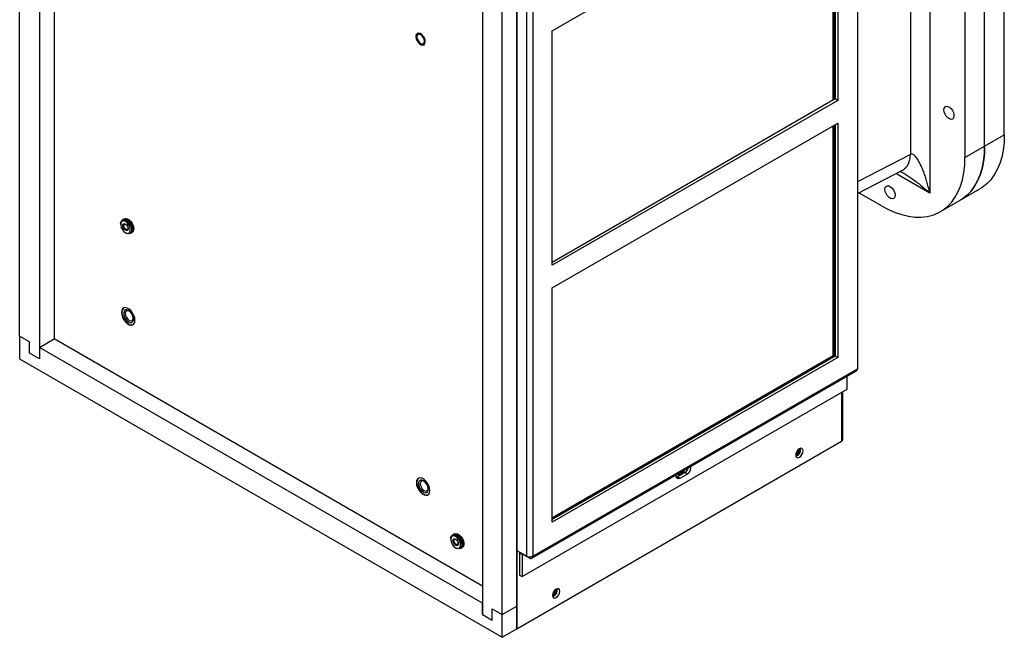
# Model space of a CAD drawing. Units: inches. Extents: x 0 to 117, y 0 to 94.
# Drawn here: x 99 to 117, y 59 to 70 of the extents above; entities that cross this region are included whole.
import ezdxf

# ---------------------------------------------------------------- set-up
doc = ezdxf.new("R2010")
doc.units = ezdxf.units.IN
doc.header["$MEASUREMENT"] = 0

msp = doc.modelspace()

# ---------------------------------------------------------------- linework, layer by layer
at = {"color": 7, "linetype": 'Continuous', "lineweight": 25}
for p, q in [((98.966, 64.721), (98.966, 86.668)), ((107.908, 83.971), (107.908, 59.457)), ((107.908, 59.866), (107.908, 83.62)), ((107.643, 59.713), (107.643, 83.467)), ((114.032, 78.412), (114.032, 64.135)), ((99.32, 77.272), (99.32, 64.313)), ((99.585, 77.017), (99.585, 64.67)), ((107.908, 60.858), (107.908, 75.148)), ((108.083, 75.047), (108.083, 60.757)), ((108.192, 75.041), (108.192, 60.764)), ((115.334, 75.019), (115.334, 67.294)), ((114.985, 74.328), (114.985, 67.99)), ((116.673, 68.342), (116.673, 74.057)), ((116.32, 68.137), (116.32, 73.853)), ((115.966, 73.649), (115.966, 67.933)), ((108.544, 70.214), (113.679, 73.178)), ((113.679, 73.178), (113.679, 68.961)), ((107.289, 72.672), (107.289, 59.713)), ((113.592, 70.932), (113.592, 68.962)), ((113.613, 70.951), (113.613, 68.974)), ((113.634, 70.971), (113.634, 68.987)), ((108.544, 65.997), (108.544, 70.214)), ((113.634, 68.987), (108.544, 66.048)), ((113.679, 68.961), (108.544, 65.997)), ((113.679, 68.961), (113.634, 68.987)), ((108.544, 65.589), (113.679, 68.553)), ((113.634, 68.527), (113.634, 64.362)), ((113.679, 68.553), (113.679, 64.337)), ((113.592, 68.503), (113.592, 64.368)), ((113.613, 68.515), (113.613, 64.355)), ((116.32, 68.137), (116.673, 68.342)), ((115.966, 67.933), (116.32, 68.137)), ((114.032, 67.286), (114.853, 67.711)), ((114.847, 67.71), (114.856, 67.713)), ((114.464, 67.066), (114.059, 67.299)), ((115.879, 67.165), (116.233, 67.369)), ((115.526, 66.96), (115.879, 67.165)), ((100.827, 66.818), (100.81, 66.808)), ((100.849, 66.83), (100.833, 66.821)), ((100.781, 66.744), (100.781, 66.731)), ((100.869, 66.579), (100.88, 66.573)), ((100.973, 66.579), (100.989, 66.588)), ((100.95, 66.566), (100.967, 66.575)), ((108.544, 61.373), (108.544, 65.589)), ((100.84, 65.228), (100.839, 65.228)), ((100.862, 65.188), (100.862, 65.188)), ((100.987, 64.971), (100.987, 64.971)), ((101.011, 64.931), (101.011, 64.931)), ((99.143, 64.619), (98.966, 64.721)), ((98.966, 64.721), (98.966, 64.313)), ((99.32, 64.517), (99.585, 64.67)), ((107.289, 60.223), (99.585, 64.67)), ((99.143, 64.415), (99.143, 64.619)), ((99.32, 64.517), (99.32, 64.313)), ((107.289, 59.917), (99.32, 64.517)), ((98.966, 64.313), (107.643, 59.304)), ((99.32, 64.313), (99.143, 64.415)), ((113.592, 64.368), (108.544, 61.454)), ((113.634, 64.362), (108.544, 61.424)), ((113.613, 64.355), (108.544, 61.429)), ((113.679, 64.337), (108.544, 61.373)), ((113.592, 64.368), (113.613, 64.355)), ((113.679, 64.337), (113.634, 64.362)), ((108.174, 60.727), (114.016, 64.099)), ((108.192, 60.764), (114.032, 64.135)), ((113.846, 63.77), (113.846, 64.001)), ((108.001, 60.396), (113.846, 63.77)), ((113.77, 62.86), (113.77, 63.726)), ((107.908, 59.457), (113.748, 62.829)), ((106.143, 62.167), (106.142, 62.167)), ((110.797, 62.189), (110.778, 62.181)), ((110.93, 62.266), (110.797, 62.189)), ((110.841, 62.163), (110.797, 62.189)), ((110.823, 62.247), (110.823, 62.247)), ((110.974, 62.24), (110.841, 62.163)), ((110.974, 62.24), (110.93, 62.266)), ((106.166, 62.126), (106.166, 62.126)), ((106.291, 61.91), (106.291, 61.91)), ((106.314, 61.87), (106.314, 61.87)), ((106.763, 61.152), (106.747, 61.143)), ((106.785, 61.165), (106.769, 61.155)), ((106.718, 61.078), (106.718, 61.066)), ((106.805, 60.913), (106.817, 60.907)), ((106.909, 60.913), (106.925, 60.922)), ((106.887, 60.9), (106.903, 60.909)), ((108.083, 60.757), (107.908, 60.858)), ((107.958, 60.829), (107.957, 60.818)), ((108.001, 60.792), (107.957, 60.818)), ((107.957, 60.818), (107.957, 60.422)), ((108.001, 60.792), (108.001, 60.396)), ((108.132, 60.729), (108.012, 60.798)), ((108.132, 60.729), (108.132, 60.748)), ((107.957, 60.422), (108.001, 60.396)), ((107.289, 59.713), (107.289, 59.917)), ((107.643, 59.713), (107.908, 59.866)), ((107.908, 59.457), (107.908, 59.866)), ((107.289, 59.713), (107.466, 59.61)), ((107.466, 59.815), (107.643, 59.713)), ((107.466, 59.61), (107.466, 59.815)), ((107.643, 59.304), (107.643, 59.713)), ((107.643, 59.304), (107.908, 59.457))]:
    msp.add_line(p, q, dxfattribs=at)
at = {"color": 8, "linetype": 'Continuous', "lineweight": 25}
for p, q in [((114.985, 67.99), (114.032, 67.496)), ((115.334, 67.294), (114.725, 67.645)), ((113.748, 63.713), (113.748, 62.829)), ((108.001, 60.792), (108.012, 60.798)), ((108.012, 60.798), (108.012, 60.798))]:
    msp.add_line(p, q, dxfattribs=at)
at = {"color": 7, "linetype": 'Continuous', "lineweight": 25, "flags": 128}
for points in [[(106.101, 70.144), (106.094, 70.115), (106.098, 70.079), (106.111, 70.042), (106.133, 70.007), (106.16, 69.978), (106.189, 69.96), (106.216, 69.954), (106.239, 69.961), (106.255, 69.981), (106.261, 70.01), (106.257, 70.045), (106.244, 70.083), (106.223, 70.118), (106.196, 70.146), (106.167, 70.164), (106.139, 70.17), (106.116, 70.163), (106.101, 70.144)], [(106.101, 70.143), (106.094, 70.114), (106.098, 70.079), (106.111, 70.042), (106.133, 70.007), (106.159, 69.978), (106.188, 69.96), (106.216, 69.954), (106.239, 69.962), (106.255, 69.981), (106.261, 70.01), (106.257, 70.045), (106.244, 70.082), (106.222, 70.117), (106.196, 70.146), (106.167, 70.164), (106.139, 70.17), (106.116, 70.163), (106.101, 70.143)], [(106.245, 70.023), (106.24, 70.056), (106.225, 70.089), (106.203, 70.119), (106.178, 70.14), (106.152, 70.149), (106.13, 70.144), (106.116, 70.128), (106.11, 70.101), (106.116, 70.068), (106.13, 70.035), (106.152, 70.005), (106.178, 69.984), (106.203, 69.976), (106.225, 69.98), (106.24, 69.997), (106.245, 70.023)], [(106.237, 69.96), (106.239, 69.962), (106.255, 69.981), (106.261, 70.01), (106.257, 70.045), (106.244, 70.083), (106.223, 70.117), (106.196, 70.146), (106.167, 70.164), (106.139, 70.17), (106.119, 70.164)], [(115.588, 68.79), (115.593, 68.821), (115.607, 68.843), (115.629, 68.854), (115.657, 68.852), (115.686, 68.837), (115.715, 68.812), (115.74, 68.779), (115.759, 68.741), (115.768, 68.703), (115.768, 68.668), (115.759, 68.641), (115.74, 68.624), (115.715, 68.62), (115.686, 68.628), (115.657, 68.648), (115.629, 68.678), (115.607, 68.714), (115.593, 68.753), (115.588, 68.79)], [(116.673, 68.342), (116.668, 68.201), (116.653, 68.068), (116.627, 67.942), (116.592, 67.825), (116.547, 67.718), (116.492, 67.62), (116.429, 67.534), (116.356, 67.459), (116.276, 67.396), (116.233, 67.369)], [(115.879, 67.165), (115.923, 67.192), (116.003, 67.255), (116.075, 67.33), (116.139, 67.416), (116.193, 67.514), (116.238, 67.621), (116.274, 67.738), (116.299, 67.864), (116.315, 67.997), (116.32, 68.137)], [(116.32, 68.137), (116.315, 67.997), (116.299, 67.864), (116.274, 67.738), (116.238, 67.621), (116.193, 67.514), (116.139, 67.416), (116.075, 67.33), (116.003, 67.255), (115.923, 67.192), (115.879, 67.165)], [(114.464, 67.066), (114.588, 67), (114.711, 66.947), (114.832, 66.906), (114.951, 66.878), (115.067, 66.863), (115.179, 66.862), (115.285, 66.874), (115.386, 66.899), (115.481, 66.937), (115.569, 66.987), (115.649, 67.051), (115.721, 67.126), (115.785, 67.212), (115.84, 67.309), (115.885, 67.417), (115.92, 67.534), (115.946, 67.66), (115.961, 67.793), (115.966, 67.933)], [(114.527, 67.361), (114.532, 67.392), (114.547, 67.414), (114.569, 67.425), (114.596, 67.423), (114.626, 67.408), (114.655, 67.383), (114.68, 67.35), (114.698, 67.312), (114.708, 67.274), (114.708, 67.239), (114.698, 67.212), (114.68, 67.195), (114.655, 67.191), (114.626, 67.199), (114.596, 67.219), (114.569, 67.249), (114.547, 67.285), (114.532, 67.324), (114.527, 67.361)], [(100.781, 66.744), (100.784, 66.771), (100.798, 66.797), (100.82, 66.812), (100.848, 66.814), (100.88, 66.801)], [(100.869, 66.782), (100.839, 66.793), (100.813, 66.791), (100.793, 66.775), (100.783, 66.748), (100.783, 66.713), (100.793, 66.674), (100.813, 66.636), (100.839, 66.603), (100.869, 66.579), (100.899, 66.568), (100.926, 66.57), (100.945, 66.586), (100.956, 66.613), (100.956, 66.648), (100.945, 66.687), (100.926, 66.726), (100.899, 66.759), (100.869, 66.782)], [(100.827, 66.818), (100.85, 66.824), (100.88, 66.819), (100.913, 66.8), (100.944, 66.77), (100.97, 66.732), (100.987, 66.69), (100.995, 66.649), (100.993, 66.613), (100.98, 66.586), (100.967, 66.575)], [(100.83, 66.819), (100.83, 66.819), (100.855, 66.828), (100.886, 66.822), (100.919, 66.803), (100.95, 66.773), (100.975, 66.735), (100.993, 66.693), (101.001, 66.652), (100.999, 66.616), (100.985, 66.59), (100.97, 66.577)], [(100.849, 66.83), (100.872, 66.837), (100.903, 66.831), (100.935, 66.813), (100.966, 66.783), (100.992, 66.745), (101.009, 66.703), (101.017, 66.662), (101.015, 66.626), (101.002, 66.599), (100.989, 66.588)], [(100.88, 66.801), (100.913, 66.777), (100.941, 66.742), (100.963, 66.702), (100.976, 66.66), (100.979, 66.621), (100.971, 66.589), (100.953, 66.568), (100.928, 66.559), (100.897, 66.565), (100.88, 66.573)], [(100.869, 66.624), (100.851, 66.639), (100.835, 66.661), (100.824, 66.685), (100.821, 66.709), (100.824, 66.728), (100.835, 66.74), (100.851, 66.743), (100.869, 66.737), (100.888, 66.722), (100.904, 66.701), (100.914, 66.676), (100.918, 66.652), (100.914, 66.633), (100.904, 66.621), (100.888, 66.618), (100.869, 66.624)], [(100.877, 66.642), (100.863, 66.653), (100.85, 66.67), (100.842, 66.689), (100.839, 66.707), (100.842, 66.722), (100.85, 66.731), (100.863, 66.734), (100.877, 66.729), (100.892, 66.717), (100.904, 66.701), (100.912, 66.682), (100.915, 66.663), (100.912, 66.648), (100.904, 66.639), (100.892, 66.637), (100.877, 66.642)], [(101.04, 65.006), (101.036, 65.048), (101.021, 65.093), (100.998, 65.136), (100.969, 65.175), (100.936, 65.205), (100.902, 65.225), (100.868, 65.233), (100.839, 65.228), (100.817, 65.211), (100.802, 65.183), (100.797, 65.146), (100.802, 65.104), (100.817, 65.059), (100.839, 65.016), (100.868, 64.978), (100.902, 64.947), (100.936, 64.927), (100.969, 64.919), (100.998, 64.924), (101.021, 64.941), (101.036, 64.969), (101.04, 65.006)], [(100.839, 65.228), (100.833, 65.224), (100.815, 65.201), (100.805, 65.169), (100.805, 65.129), (100.815, 65.085), (100.833, 65.041), (100.859, 65), (100.891, 64.965), (100.925, 64.94), (100.959, 64.926), (100.99, 64.924), (101.011, 64.931)], [(100.925, 65.182), (100.895, 65.193), (100.868, 65.191), (100.848, 65.175), (100.838, 65.148), (100.838, 65.112), (100.848, 65.073), (100.868, 65.034), (100.895, 65.001), (100.925, 64.978), (100.955, 64.966), (100.982, 64.969), (101.001, 64.984), (101.012, 65.012), (101.012, 65.047), (101.001, 65.086), (100.982, 65.125), (100.955, 65.158), (100.925, 65.182)], [(100.862, 65.188), (100.848, 65.175), (100.838, 65.148), (100.838, 65.112), (100.848, 65.073), (100.868, 65.034), (100.895, 65.001), (100.925, 64.978), (100.955, 64.966), (100.982, 64.969), (100.987, 64.971)], [(100.937, 65.169), (100.91, 65.178), (100.887, 65.174), (100.871, 65.156), (100.866, 65.128), (100.871, 65.093), (100.887, 65.058), (100.91, 65.027), (100.937, 65.005), (100.964, 64.995), (100.987, 65), (101.003, 65.017), (101.008, 65.046), (101.003, 65.08), (100.987, 65.116), (100.964, 65.147), (100.937, 65.169)], [(112.922, 62.581), (112.927, 62.554), (112.942, 62.538), (112.963, 62.534), (112.988, 62.543), (113.014, 62.563), (113.035, 62.592), (113.05, 62.625), (113.055, 62.657), (113.05, 62.683), (113.035, 62.7), (113.014, 62.704), (112.988, 62.695), (112.963, 62.675), (112.942, 62.646), (112.927, 62.613), (112.922, 62.581)], [(106.344, 61.944), (106.339, 61.987), (106.324, 62.031), (106.302, 62.075), (106.273, 62.113), (106.239, 62.144), (106.205, 62.164), (106.172, 62.172), (106.142, 62.167), (106.12, 62.15), (106.105, 62.122), (106.1, 62.085), (106.105, 62.042), (106.12, 61.998), (106.142, 61.954), (106.172, 61.916), (106.205, 61.886), (106.239, 61.866), (106.273, 61.858), (106.302, 61.863), (106.324, 61.88), (106.339, 61.908), (106.344, 61.944)], [(106.142, 62.167), (106.136, 62.163), (106.118, 62.14), (106.108, 62.107), (106.108, 62.067), (106.118, 62.024), (106.136, 61.979), (106.163, 61.938), (106.194, 61.903), (106.228, 61.878), (106.262, 61.864), (106.294, 61.862), (106.314, 61.87)], [(110.841, 62.163), (110.816, 62.155), (110.795, 62.159), (110.78, 62.175), (110.775, 62.202), (110.779, 62.231)], [(110.801, 62.243), (110.802, 62.239), (110.817, 62.223), (110.838, 62.218), (110.864, 62.227), (110.889, 62.248), (110.91, 62.277), (110.925, 62.31), (110.926, 62.316)], [(110.814, 62.224), (110.832, 62.222), (110.858, 62.231), (110.883, 62.251), (110.904, 62.28), (110.918, 62.311)], [(110.817, 62.252), (110.823, 62.247), (110.839, 62.244), (110.858, 62.251), (110.876, 62.266), (110.892, 62.287), (110.898, 62.299)], [(110.823, 62.247), (110.839, 62.244), (110.857, 62.251), (110.876, 62.266), (110.892, 62.287), (110.898, 62.299)], [(106.228, 62.12), (106.198, 62.131), (106.171, 62.129), (106.152, 62.113), (106.141, 62.086), (106.141, 62.051), (106.152, 62.011), (106.171, 61.973), (106.198, 61.94), (106.228, 61.916), (106.258, 61.905), (106.285, 61.907), (106.305, 61.923), (106.315, 61.95), (106.315, 61.986), (106.305, 62.025), (106.285, 62.063), (106.258, 62.097), (106.228, 62.12)], [(106.166, 62.126), (106.152, 62.113), (106.141, 62.086), (106.141, 62.051), (106.152, 62.011), (106.171, 61.973), (106.198, 61.94), (106.228, 61.916), (106.258, 61.905), (106.285, 61.907), (106.291, 61.91)], [(106.24, 62.107), (106.213, 62.117), (106.19, 62.112), (106.175, 62.094), (106.169, 62.066), (106.175, 62.032), (106.19, 61.996), (106.213, 61.965), (106.24, 61.943), (106.268, 61.934), (106.291, 61.938), (106.306, 61.956), (106.311, 61.984), (106.306, 62.019), (106.291, 62.054), (106.268, 62.085), (106.24, 62.107)], [(106.718, 61.078), (106.721, 61.105), (106.734, 61.132), (106.756, 61.147), (106.784, 61.148), (106.817, 61.136)], [(106.805, 61.116), (106.775, 61.128), (106.749, 61.125), (106.729, 61.109), (106.719, 61.082), (106.719, 61.047), (106.729, 61.008), (106.749, 60.97), (106.775, 60.937), (106.805, 60.913), (106.836, 60.902), (106.862, 60.905), (106.882, 60.92), (106.892, 60.947), (106.892, 60.983), (106.882, 61.022), (106.862, 61.06), (106.836, 61.093), (106.805, 61.116)], [(106.763, 61.152), (106.786, 61.158), (106.817, 61.153), (106.849, 61.134), (106.88, 61.104), (106.906, 61.066), (106.923, 61.024), (106.931, 60.983), (106.929, 60.947), (106.916, 60.92), (106.903, 60.909)], [(106.766, 61.153), (106.766, 61.154), (106.792, 61.162), (106.822, 61.156), (106.855, 61.137), (106.886, 61.107), (106.912, 61.069), (106.929, 61.028), (106.937, 60.987), (106.935, 60.951), (106.922, 60.924), (106.906, 60.911)], [(106.785, 61.165), (106.808, 61.171), (106.839, 61.166), (106.871, 61.147), (106.902, 61.117), (106.928, 61.079), (106.946, 61.037), (106.954, 60.996), (106.951, 60.96), (106.938, 60.933), (106.925, 60.922)], [(106.817, 61.136), (106.849, 61.111), (106.877, 61.076), (106.899, 61.036), (106.913, 60.994), (106.915, 60.955), (106.907, 60.923), (106.889, 60.902), (106.864, 60.894), (106.833, 60.899), (106.817, 60.907)], [(106.805, 60.958), (106.787, 60.974), (106.771, 60.995), (106.76, 61.019), (106.757, 61.043), (106.76, 61.062), (106.771, 61.075), (106.787, 61.078), (106.805, 61.071), (106.824, 61.056), (106.84, 61.035), (106.851, 61.01), (106.854, 60.987), (106.851, 60.967), (106.84, 60.955), (106.824, 60.952), (106.805, 60.958)], [(106.813, 60.976), (106.799, 60.987), (106.787, 61.004), (106.778, 61.023), (106.776, 61.041), (106.778, 61.056), (106.787, 61.065), (106.799, 61.068), (106.813, 61.063), (106.828, 61.051), (106.84, 61.035), (106.848, 61.016), (106.851, 60.998), (106.848, 60.983), (106.84, 60.973), (106.828, 60.971), (106.813, 60.976)], [(108.549, 60.056), (108.554, 60.03), (108.568, 60.013), (108.59, 60.009), (108.615, 60.018), (108.64, 60.038), (108.662, 60.067), (108.676, 60.1), (108.681, 60.132), (108.676, 60.159), (108.662, 60.175), (108.64, 60.179), (108.615, 60.171), (108.59, 60.15), (108.568, 60.121), (108.554, 60.088), (108.549, 60.056)]]:
    msp.add_lwpolyline(points, dxfattribs=at)
at = {"color": 7, "linetype": 'Continuous', "lineweight": 25}
for centre, radius, start, end in [((100.823, 66.654), 0.174, 342.1747, 77.8201), ((113.995, 64.13), 0.0372, 304.0561, 7.2559), ((113.731, 62.864), 0.039, 294.3737, 354.3054), ((112.871, 62.687), 0.13, 293.6574, 6.3483), ((112.862, 62.692), 0.133, 296.9911, 3.0141), ((112.881, 62.681), 0.0975, 295.9363, 4.0692), ((112.88, 62.681), 0.0975, 296.0086, 3.9964), ((112.885, 62.679), 0.125, 288.9041, 11.1016), ((112.874, 62.685), 0.0859, 310.4592, 349.5461), ((110.85, 62.389), 0.147, 303.0606, 346.2392), ((110.908, 62.353), 0.13, 300.2918, 11.7038), ((110.827, 62.311), 0.0491, 280.1504, 319.8442), ((106.759, 60.988), 0.174, 342.1746, 77.82), ((108.008, 60.793), 0.00655, 50.7976, 189.2131), ((108.489, 60.167), 0.133, 296.9937, 3.0115), ((108.498, 60.162), 0.13, 293.6589, 6.3465), ((108.507, 60.156), 0.0975, 295.9366, 4.0689), ((108.507, 60.157), 0.0975, 296.0063, 3.9987), ((108.511, 60.154), 0.125, 288.9042, 11.1012), ((108.5, 60.16), 0.0859, 310.4614, 349.5441)]:
    msp.add_arc(centre, radius, start, end, dxfattribs=at)
for points, knots in [([(106.099, 70.152), (106.097, 70.147), (106.092, 70.133), (106.09, 70.105), (106.097, 70.069), (106.11, 70.037), (106.122, 70.02), (106.127, 70.013)], [0, 0, 0, 0, 0.130276, 0.369703, 0.613414, 0.857388, 1, 1, 1, 1]), ([(115.334, 67.294), (115.325, 67.331), (115.309, 67.4), (115.282, 67.497), (115.255, 67.587), (115.225, 67.672), (115.193, 67.75), (115.157, 67.828), (115.117, 67.901), (115.072, 67.96), (115.033, 67.989), (115.004, 67.996), (114.991, 67.992), (114.985, 67.99)], [0, 0, 0, 0, 0.132008, 0.240226, 0.34963, 0.460049, 0.560621, 0.652458, 0.774033, 0.871545, 0.944835, 0.974031, 1, 1, 1, 1]), ([(114.797, 67.682), (114.799, 67.681), (114.813, 67.676), (114.837, 67.664), (114.857, 67.653)], [0, 0, 0, 0, 0.202147, 1, 1, 1, 1]), ([(108.192, 60.764), (108.184, 60.759), (108.168, 60.751), (108.138, 60.746), (108.107, 60.748), (108.091, 60.754), (108.083, 60.757)], [0, 0, 0, 0, 0.250001, 0.499994, 0.750001, 1, 1, 1, 1]), ([(108.132, 60.729), (108.14, 60.726), (108.155, 60.72), (108.175, 60.725), (108.189, 60.739), (108.191, 60.756), (108.192, 60.764)], [0, 0, 0, 0, 0.25, 0.500004, 0.75, 1, 1, 1, 1])]:
    msp.add_open_spline(points, degree=3, knots=knots, dxfattribs=at)
at = {"color": 8, "linetype": 'Continuous', "lineweight": 25}
for points, knots in [([(114.856, 67.713), (114.875, 67.726), (114.912, 67.753), (114.951, 67.817), (114.978, 67.895), (114.983, 67.959), (114.985, 67.99)], [0, 0, 0, 0, 0.249999, 0.5, 0.749999, 1, 1, 1, 1]), ([(114.857, 67.653), (114.859, 67.652), (114.887, 67.637), (114.939, 67.603), (115.016, 67.552), (115.095, 67.494), (115.172, 67.433), (115.252, 67.367), (115.305, 67.32), (115.334, 67.294)], [0, 0, 0, 0, 0.013935, 0.152732, 0.304727, 0.471602, 0.636947, 0.800497, 1, 1, 1, 1])]:
    msp.add_open_spline(points, degree=3, knots=knots, dxfattribs=at)

doc.saveas('drawing.dxf')
